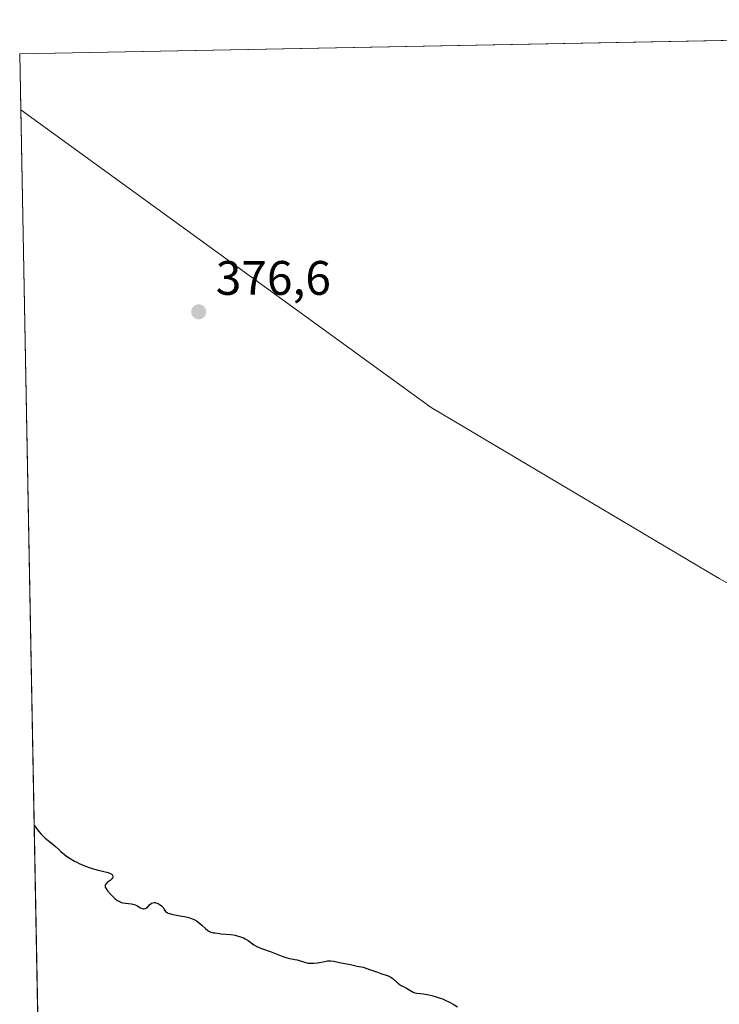
# Model space of a CAD drawing. Units: metres. Extents: x 632463 to 633119, y 4669535 to 4671856.
# Drawn here: x 632463 to 632608, y 4671651 to 4671855 of the extents above; entities that cross this region are included whole.
import ezdxf

# ---------------------------------------------------------------- set-up
doc = ezdxf.new("R2010")
doc.units = ezdxf.units.M
doc.header["$MEASUREMENT"] = 0
for name, color, linetype, lineweight in [('Comarca CxS', 21, 'Continuous', 0), ('Comunidad Autónoma CxS', 142, 'Continuous', 0), ('Cultivos herbáceos CxS', 92, 'Continuous', 0), ('Curva de nivel maestra', 30, 'Continuous', 30), ('Espacio natural protegido CxS', 121, 'Continuous', 0), ('Municipio CxS', 4, 'Continuous', 0), ('Provincia CxS', 1, 'Continuous', 0), ('Punto de cota en terreno', 7, 'Continuous', 0), ('Rótulo de punto de cota en terreno', 7, 'Continuous', 0)]:
    doc.layers.add(name, color=color, linetype=linetype, lineweight=lineweight)
doc.styles.add('Style-Arial', font='txt')

# ---------------------------------------------------------------- blocks, each defined once
blk = doc.blocks.new('*U4')
at = {"layer": 'Cultivos herbáceos CxS', "color": 92, "linetype": 'Continuous', "lineweight": 0}
blk.add_polyline3d([(632467.1474000001, 4671642.001399999, 374.8123000000051), (632463.4877000004, 4671836.733999999, 377.5148000000045), (632548.4583000002, 4671775.045299999, 377.1763999999966), (632608.1069, 4671739.6843, 376.631899999993), (632622.4568999996, 4671731.698100001, 376.4222000000009), (632626.8761, 4671737.222899999, 376.5243000000046), (632634.3139000004, 4671802.571699999, 377.9331999999995), (632649.2647000002, 4671782.704299999, 377.3772999999928), (632664.4145000001, 4671760.4147, 377.1258999999991), (632675.4040999999, 4671741.2949, 376.8622999999934), (632683.2138999999, 4671722.215299999, 376.6410999999935), (632689.9835000001, 4671699.6757, 376.4021000000066), (632695.5630999999, 4671674.796499999, 376.1106), (632702.6527000006, 4671641.5869, 375.6892999999982)], dxfattribs=at)
blk = doc.blocks.new('*U6')
at = {"layer": 'Cultivos herbáceos CxS', "color": 92, "linetype": 'Continuous', "lineweight": 0}
blk.add_polyline3d([(632702.6527000006, 4671641.5869, 375.6892999999982), (632695.5630999999, 4671674.796499999, 376.1106), (632689.9835000001, 4671699.6757, 376.4021000000066), (632683.2138999999, 4671722.215299999, 376.6410999999935), (632675.4040999999, 4671741.2949, 376.8622999999934), (632664.4145000001, 4671760.4147, 377.1258999999991), (632649.2647000002, 4671782.704299999, 377.3772999999928), (632634.3139000004, 4671802.571699999, 377.9331999999995), (632626.8761, 4671737.222899999, 376.5243000000046), (632622.4568999996, 4671731.698100001, 376.4222000000009), (632608.1069, 4671739.6843, 376.631899999993), (632548.4583000002, 4671775.045299999, 377.1763999999966), (632463.4877000004, 4671836.733999999, 377.5148000000045), (632463.2699999996, 4671848.32, 377.579700000002), (632834.6501000002, 4671855.389900001, 375.1634999999951), (632831.4401000004, 4671839.0001, 375.5105999999942), (632825.7600999996, 4671810.0801, 375.3573999999935), (632820.5500999996, 4671785.630100001, 375.3205000000016), (632816.4501, 4671763.300100001, 376.6386999999959), (632801.7600999996, 4671685.4101, 376.2111000000005), (632795.2100999998, 4671653.2301, 375.8607999999949), (632789.8501000004, 4671623.4101, 375.6116999999941)], dxfattribs=at)
blk = doc.blocks.new('5PATER')
at = {"layer": 'Punto de cota en terreno', "linetype": 'Continuous', "lineweight": 0}
h = blk.add_hatch(color=51, dxfattribs=at)
edge = h.paths.add_edge_path()
edge.add_ellipse((0, 0), major_axis=(-0.1095731443231308, -0.1110710700762829), ratio=0.9994222409660322, start_angle=0, end_angle=360)

msp = doc.modelspace()

# ---------------------------------------------------------------- linework, layer by layer
at = {"layer": 'Comarca CxS', "color": 21, "linetype": 'Continuous', "lineweight": 0, "flags": 128}
msp.add_lwpolyline([(632506.7400009808, 4669535.229983316), (632463.2700009809, 4671848.31998329), (632612.1729058925, 4671851.154602603), (632612.9340000004, 4671849.431), (632620.1150000007, 4671830.203000001), (632633.0899999999, 4671804.159000001), (632634.8769999995, 4671801.784999999), (632649.3630000005, 4671782.539000002), (632664.5119999995, 4671760.248000001), (632675.502, 4671741.135), (632683.3139999994, 4671722.052999998), (632690.0859999997, 4671699.506999999), (632695.6579999995, 4671674.634999999), (632702.7490000007, 4671641.42), (632707.7079999994, 4671603.056999999), (632713.9739999995, 4671563.461999999), (632718.0300000012, 4671521.256999998), (632721.6669999993, 4671505.859999998), (632724.5199999999, 4671482.685000001), (632723.4679999996, 4671458.374), (632721.1659999999, 4671441.906000001)], dxfattribs=at)
at = {"layer": 'Comunidad Autónoma CxS', "color": 142, "linetype": 'Continuous', "lineweight": 0, "flags": 128}
msp.add_lwpolyline([(632506.7400009808, 4669535.229983316), (632463.2700009809, 4671848.31998329), (632612.1729058925, 4671851.154602603), (632612.9340000004, 4671849.431), (632620.1150000007, 4671830.203000001), (632633.0899999999, 4671804.159000001), (632634.8769999995, 4671801.784999999), (632649.3630000005, 4671782.539000002), (632664.5119999995, 4671760.248000001), (632675.502, 4671741.135), (632683.3139999994, 4671722.052999998), (632690.0859999997, 4671699.506999999), (632695.6579999995, 4671674.634999999), (632702.7490000007, 4671641.42), (632707.7079999994, 4671603.056999999), (632713.9739999995, 4671563.461999999), (632718.0300000012, 4671521.256999998), (632721.6669999993, 4671505.859999998), (632724.5199999999, 4671482.685000001), (632723.4679999996, 4671458.374), (632721.1659999999, 4671441.906000001)], dxfattribs=at)
at = {"layer": 'Cultivos herbáceos CxS', "color": 92, "linetype": 'Continuous', "lineweight": 0, "extrusion": (0.0002465369217348922, 4.69315769972475e-06, 0.9999999695987599), "elevation": 555.430957132249, "flags": 128}
msp.add_lwpolyline([(632463.1576919601, 4671848.317444725), (632736.4457002721, 4671853.519844724)], dxfattribs=at)
at = {"layer": 'Cultivos herbáceos CxS', "color": 92, "linetype": 'Continuous', "lineweight": 0, "extrusion": (0.0001052145889079844, -0.005599523299779832, 0.9999843170113748), "elevation": -25716.00537950296, "flags": 128}
msp.add_lwpolyline([(632463.4444784833, 4671765.978022506), (632463.2267716551, 4671777.564204148)], dxfattribs=at)
at = {"layer": 'Cultivos herbáceos CxS', "color": 92, "linetype": 'Continuous', "lineweight": 0, "extrusion": (0.0002606914803591961, -0.01387177007583291, 0.9999037483852711), "elevation": -64264.28869940555, "flags": 128}
msp.add_lwpolyline([(632467.0280848391, 4671199.99376243), (632463.3677803772, 4671394.745100942)], dxfattribs=at)
at = {"layer": 'Cultivos herbáceos CxS', "color": 92, "linetype": 'Continuous', "lineweight": 0}
msp.add_polyline3d([(632463.4877000004, 4671836.733999999, 377.5148000000045), (632548.4583000002, 4671775.045299999, 377.1763999999966), (632608.1069, 4671739.6843, 376.631899999993), (632622.4568999996, 4671731.698100001, 376.4222000000009), (632626.8761, 4671737.222899999, 376.5243000000046), (632634.3139000004, 4671802.571699999, 377.9331999999995), (632649.2647000002, 4671782.704299999, 377.3772999999928), (632664.4145000001, 4671760.4147, 377.1258999999991), (632675.4040999999, 4671741.2949, 376.8622999999934), (632683.2138999999, 4671722.215299999, 376.6410999999935), (632689.9835000001, 4671699.6757, 376.4021000000066), (632695.5630999999, 4671674.796499999, 376.1106), (632702.6527000006, 4671641.5869, 375.6892999999982), (632707.6120999996, 4671603.2279, 375.2425999999978), (632713.8715000004, 4671563.628900001, 374.5673999999999), (632717.9309, 4671521.4297, 374.0430000000051), (632721.5707, 4671506.030300001, 373.8766999999934), (632724.4203000005, 4671482.8607, 373.6560000000027), (632723.3699000003, 4671458.551300001, 373.5020999999979), (632721.0697, 4671442.081700001, 373.5543999999936), (632725.3794999998, 4671421.112299999, 373.2728999999963), (632731.4288999997, 4671401.342900001, 373.1160999999993), (632736.4386999998, 4671369.843499999, 372.4455000000016), (632739.8042000001, 4671349.724300001, 371.9470000000001)], dxfattribs=at)
msp.add_polyline3d([(632463.4877000004, 4671836.733999999, 377.5148000000045), (632548.4583000002, 4671775.045299999, 377.1763999999966), (632608.1069, 4671739.6843, 376.631899999993), (632622.4568999996, 4671731.698100001, 376.4222000000009), (632626.8761, 4671737.222899999, 376.5243000000046), (632634.3139000004, 4671802.571699999, 377.9331999999995), (632649.2647000002, 4671782.704299999, 377.3772999999928), (632664.4145000001, 4671760.4147, 377.1258999999991), (632675.4040999999, 4671741.2949, 376.8622999999934), (632683.2138999999, 4671722.215299999, 376.6410999999935), (632689.9835000001, 4671699.6757, 376.4021000000066), (632695.5630999999, 4671674.796499999, 376.1106), (632702.6527000006, 4671641.5869, 375.6892999999982), (632707.6120999996, 4671603.2279, 375.2425999999978), (632713.8715000004, 4671563.628900001, 374.5673999999999), (632717.9309, 4671521.4297, 374.0430000000051), (632721.5707, 4671506.030300001, 373.8766999999934), (632724.4203000005, 4671482.8607, 373.6560000000027), (632723.3699000003, 4671458.551300001, 373.5020999999979), (632721.0697, 4671442.081700001, 373.5543999999936), (632725.3794999998, 4671421.112299999, 373.2728999999963), (632731.4288999997, 4671401.342900001, 373.1160999999993), (632736.4386999998, 4671369.843499999, 372.4455000000016), (632739.8042000001, 4671349.724300001, 371.9470000000001)], dxfattribs=at)
at = {"layer": 'Curva de nivel maestra', "color": 30, "linetype": 'Continuous', "lineweight": 30, "elevation": 375, "flags": 128}
msp.add_lwpolyline([(632466.2734000003, 4671688.505899999), (632466.2762000002, 4671688.502400001), (632466.5300000003, 4671688.190099999), (632467.2400000002, 4671687.2401), (632467.7199999997, 4671686.690099999), (632467.9900000002, 4671686.420100001), (632468.54, 4671685.920100001), (632470.1200000001, 4671684.6601), (632470.6699999999, 4671684.170100001), (632471.3499999996, 4671683.530099999), (632471.7800000003, 4671683.140100001), (632472.5300000003, 4671682.520099999), (632472.9800000006, 4671682.1801), (632473.7400000002, 4671681.6601), (632474.6100000005, 4671681.140100001), (632475.0800000001, 4671680.890100001), (632475.5599999997, 4671680.6501), (632476.5800000001, 4671680.220100001), (632477.6200000001, 4671679.840100001), (632478.29, 4671679.620100001), (632479.54, 4671679.2601), (632481.5800000001, 4671678.7501), (632482.0099999999, 4671678.600099999), (632482.1799999997, 4671678.520099999), (632482.3099999997, 4671678.4301), (632482.3899999997, 4671678.360099999), (632482.4900000002, 4671678.220100001), (632482.5599999997, 4671677.9801), (632482.54, 4671677.8201), (632482.5, 4671677.710100001), (632482.3700000001, 4671677.5001), (632482.2599999999, 4671677.380100001), (632482, 4671677.140100001), (632481.4100000003, 4671676.700099999), (632481.1699999999, 4671676.470100001), (632481.0300000003, 4671676.270099999), (632480.9800000006, 4671676.170100001), (632480.9500000002, 4671676.0001), (632480.9699999997, 4671675.8201), (632481, 4671675.720100001), (632481.0700000003, 4671675.5601), (632481.2800000003, 4671675.190099999), (632481.5, 4671674.9001), (632482.0499999998, 4671674.270099999), (632482.5300000003, 4671673.790100001), (632483.0199999996, 4671673.360099999), (632483.2699999996, 4671673.170100001), (632483.5, 4671673.0101), (632483.9400000004, 4671672.7601), (632484.3600000005, 4671672.590100001), (632484.6399999997, 4671672.5101), (632485.1799999997, 4671672.4101), (632486.4299999997, 4671672.2601), (632487, 4671672.140100001), (632487.1699999999, 4671672.0801), (632487.4900000002, 4671671.9301), (632488.2999999998, 4671671.460100001), (632488.6500000004, 4671671.3201), (632488.8200000003, 4671671.280099999), (632489.0700000003, 4671671.2601), (632489.3099999997, 4671671.3101), (632489.4299999997, 4671671.370100001), (632489.5499999998, 4671671.450099999), (632489.7800000003, 4671671.6501), (632490.2300000006, 4671672.130100001), (632490.4699999997, 4671672.340100001), (632490.5899999999, 4671672.4101), (632490.8499999996, 4671672.520099999), (632491.1200000001, 4671672.550100001), (632491.3099999997, 4671672.540100001), (632491.4500000002, 4671672.520099999), (632491.7199999997, 4671672.440099999), (632492.1399999997, 4671672.2401), (632492.3499999996, 4671672.110099999), (632492.6399999997, 4671671.880100001), (632492.8899999997, 4671671.630100001), (632492.9800000006, 4671671.5001), (632493.1299999999, 4671671.2401), (632493.3200000003, 4671670.890100001), (632493.4600000001, 4671670.7301), (632493.6500000004, 4671670.5701), (632493.7699999996, 4671670.4901), (632493.9900000002, 4671670.390100001), (632494.2699999996, 4671670.290100001), (632494.9500000002, 4671670.110099999), (632495.75, 4671669.950099999), (632496.8499999996, 4671669.7601), (632497.3600000005, 4671669.6601), (632498.2599999999, 4671669.460100001), (632498.6500000004, 4671669.350099999), (632499.1799999997, 4671669.1501), (632499.6699999999, 4671668.9001), (632499.9000000004, 4671668.7601), (632500.1299999999, 4671668.600099999), (632500.5800000001, 4671668.2501), (632501, 4671667.870100001), (632501.7599999999, 4671667.1601), (632502.1900000004, 4671666.790100001), (632502.4299999997, 4671666.640100001), (632502.8399999999, 4671666.460100001), (632503.3799999999, 4671666.3101), (632503.7199999997, 4671666.2601), (632505, 4671666.110099999), (632506.9699999997, 4671665.920100001), (632507.8899999997, 4671665.780099999), (632508.2999999998, 4671665.700099999), (632509.0099999999, 4671665.4801), (632509.5999999996, 4671665.2401), (632509.9500000002, 4671665.050100001), (632510.5499999998, 4671664.670100001), (632511.7800000003, 4671663.800100001), (632512.2300000006, 4671663.530099999), (632512.4800000006, 4671663.4001), (632513.3399999999, 4671663.040100001), (632515.3499999996, 4671662.340100001), (632516.3899999997, 4671661.920100001), (632517.7199999997, 4671661.390100001), (632518.3399999999, 4671661.1801), (632519.2199999997, 4671660.970100001), (632520.2599999999, 4671660.770099999), (632520.7199999997, 4671660.670100001), (632522.2100000001, 4671660.1801), (632522.6900000004, 4671660.0701), (632522.9600000001, 4671660.030099999), (632523.5300000003, 4671659.9901), (632524.1399999997, 4671659.9901), (632524.9400000004, 4671660.0601), (632525.3099999997, 4671660.120100001), (632526.0700000003, 4671660.280099999), (632526.6900000004, 4671660.4301), (632527, 4671660.4801), (632527.4699999997, 4671660.520099999), (632527.7199999997, 4671660.5001), (632528.2400000002, 4671660.440099999), (632529.8200000003, 4671660.0801), (632531.7400000002, 4671659.7501), (632533.1200000001, 4671659.360099999), (632533.5899999999, 4671659.290100001), (632534.3899999997, 4671659.1501), (632534.9199999999, 4671659.0001), (632535.9000000004, 4671658.6601), (632537.3399999999, 4671658.110099999), (632538.0199999996, 4671657.870100001), (632539.5599999997, 4671657.380100001), (632539.9600000001, 4671657.210100001), (632540.1399999997, 4671657.100099999), (632540.3200000003, 4671656.9801), (632540.6699999999, 4671656.700099999), (632541.3399999999, 4671656.0701), (632541.6799999997, 4671655.780099999), (632541.8600000005, 4671655.6501), (632542.2300000006, 4671655.4101), (632543.3499999996, 4671654.8101), (632544.3799999999, 4671654.190099999), (632544.7300000006, 4671654.020099999), (632544.9199999999, 4671653.950099999), (632545.1100000005, 4671653.890100001), (632545.5099999999, 4671653.8101), (632546.9100000003, 4671653.630100001), (632548.0099999999, 4671653.4301), (632548.6100000005, 4671653.300100001), (632549.5300000003, 4671653.040100001), (632550.3600000005, 4671652.7501), (632550.7800000003, 4671652.590100001), (632551.3899999997, 4671652.340100001), (632552.2400000002, 4671651.9301), (632553, 4671651.5001), (632553.9199999999, 4671650.970100001)], dxfattribs=at)
at = {"layer": 'Espacio natural protegido CxS', "color": 121, "linetype": 'Continuous', "lineweight": 0, "flags": 128}
msp.add_lwpolyline([(632506.7400009808, 4669535.229983316), (632463.2700009809, 4671848.31998329), (632612.1729058925, 4671851.154602603), (632612.9340000004, 4671849.431), (632620.1150000007, 4671830.203000001), (632633.0899999999, 4671804.159000001), (632634.8769999995, 4671801.784999999), (632649.3630000005, 4671782.539000002), (632664.5119999995, 4671760.248000001), (632675.502, 4671741.135), (632683.3139999994, 4671722.052999998), (632690.0859999997, 4671699.506999999), (632695.6579999995, 4671674.634999999), (632702.7490000007, 4671641.42), (632707.7079999994, 4671603.056999999), (632713.9739999995, 4671563.461999999), (632718.0300000012, 4671521.256999998), (632721.6669999993, 4671505.859999998), (632724.5199999999, 4671482.685000001), (632723.4679999996, 4671458.374), (632721.1659999999, 4671441.906000001)], dxfattribs=at)
msp.add_lwpolyline([(632506.7400009808, 4669535.229983316), (632463.2700009809, 4671848.31998329), (632612.1729058925, 4671851.154602603), (632612.9340000004, 4671849.431), (632620.1150000007, 4671830.203000001), (632633.0899999999, 4671804.159000001), (632634.8769999995, 4671801.784999999), (632649.3630000005, 4671782.539000002), (632664.5119999995, 4671760.248000001), (632675.502, 4671741.135), (632683.3139999994, 4671722.052999998), (632690.0859999997, 4671699.506999999), (632695.6579999995, 4671674.634999999), (632702.7490000007, 4671641.42), (632707.7079999994, 4671603.056999999), (632713.9739999995, 4671563.461999999), (632718.0300000012, 4671521.256999998), (632721.6669999993, 4671505.859999998), (632724.5199999999, 4671482.685000001), (632723.4679999996, 4671458.374), (632721.1659999999, 4671441.906000001)], dxfattribs=at)
at = {"layer": 'Municipio CxS', "color": 4, "linetype": 'Continuous', "lineweight": 0, "flags": 128}
msp.add_lwpolyline([(632506.7400009808, 4669535.229983316), (632463.2700009809, 4671848.31998329), (632612.1729058925, 4671851.154602603), (632612.9340000004, 4671849.431), (632620.1150000007, 4671830.203000001), (632633.0899999999, 4671804.159000001), (632634.8769999995, 4671801.784999999), (632649.3630000005, 4671782.539000002), (632664.5119999995, 4671760.248000001), (632675.502, 4671741.135), (632683.3139999994, 4671722.052999998), (632690.0859999997, 4671699.506999999), (632695.6579999995, 4671674.634999999), (632702.7490000007, 4671641.42), (632707.7079999994, 4671603.056999999), (632713.9739999995, 4671563.461999999), (632718.0300000012, 4671521.256999998), (632721.6669999993, 4671505.859999998), (632724.5199999999, 4671482.685000001), (632723.4679999996, 4671458.374), (632721.1659999999, 4671441.906000001)], dxfattribs=at)
at = {"layer": 'Provincia CxS', "color": 1, "linetype": 'Continuous', "lineweight": 0, "flags": 128}
msp.add_lwpolyline([(632506.7400009808, 4669535.229983316), (632463.2700009809, 4671848.31998329), (632612.1729058925, 4671851.154602603), (632612.9340000004, 4671849.431), (632620.1150000007, 4671830.203000001), (632633.0899999999, 4671804.159000001), (632634.8769999995, 4671801.784999999), (632649.3630000005, 4671782.539000002), (632664.5119999995, 4671760.248000001), (632675.502, 4671741.135), (632683.3139999994, 4671722.052999998), (632690.0859999997, 4671699.506999999), (632695.6579999995, 4671674.634999999), (632702.7490000007, 4671641.42), (632707.7079999994, 4671603.056999999), (632713.9739999995, 4671563.461999999), (632718.0300000012, 4671521.256999998), (632721.6669999993, 4671505.859999998), (632724.5199999999, 4671482.685000001), (632723.4679999996, 4671458.374), (632721.1659999999, 4671441.906000001)], dxfattribs=at)

# ---------------------------------------------------------------- block references
at = {"layer": 'Cultivos herbáceos CxS', "color": 92, "linetype": 'Continuous', "lineweight": 0}
for name in ['*U6', '*U4']:
    msp.add_blockref(name, (0, 0), dxfattribs=at)
at = {"layer": 'Punto de cota en terreno', "color": 7, "linetype": 'Continuous', "lineweight": 0, "xscale": 10, "yscale": 10, "zscale": 10}
msp.add_blockref('5PATER', (632500.3300000001, 4671794.890000001, 376.6000000000058), dxfattribs=at)

# ---------------------------------------------------------------- texts
at = {"layer": 'Rótulo de punto de cota en terreno', "color": 7, "linetype": 'Continuous', "lineweight": 0, "style": 'Style-Arial'}
msp.add_text('376,6', height=7.000000000000002, dxfattribs=at).set_placement((632503.8578000005, 4671798.4178))

doc.saveas('drawing.dxf')
